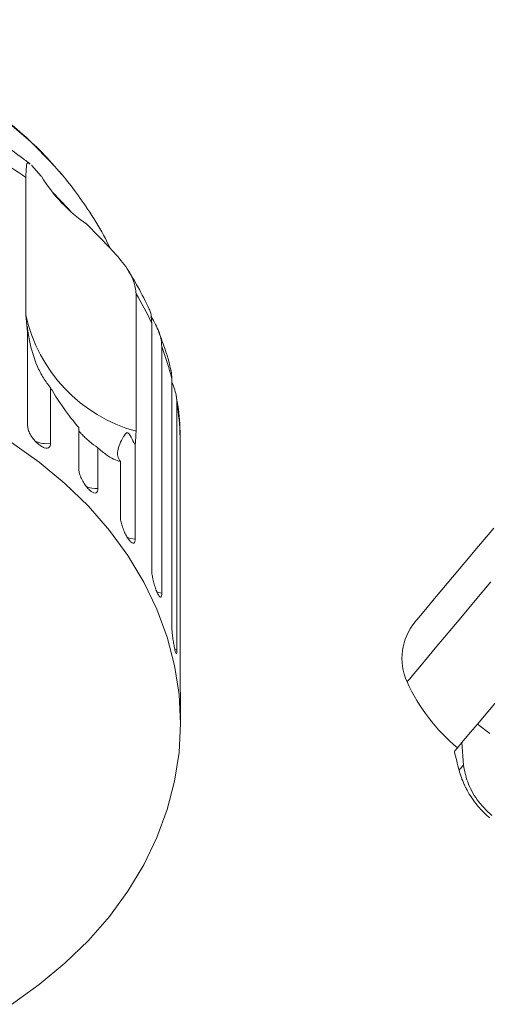
# Model space of a CAD drawing. Units: millimetres. Extents: x 36 to 896, y 33 to 481.
# Drawn here: x 578 to 627, y 375 to 479 of the extents above; entities that cross this region are included whole.
import ezdxf

# ---------------------------------------------------------------- set-up
doc = ezdxf.new("R2010")
doc.units = ezdxf.units.MM
doc.header["$LTSCALE"] = 2

msp = doc.modelspace()

# ---------------------------------------------------------------- linework, layer by layer
at = {"color": 7, "linetype": 'Continuous', "lineweight": 15}
for p, q in [((579.28, 463.32), (580.32, 462.16)), ((578.69, 447.47), (578.69, 462.01)), ((585.14, 457.08), (587.59, 454.56)), ((590.34, 449.72), (590.34, 435.19)), ((578.87, 445.71), (578.69, 447.47)), ((578.87, 435.77), (578.87, 445.71)), ((591.99, 420.55), (591.99, 446.66)), ((593.05, 444.16), (593.05, 418.05)), ((594.12, 414.64), (594.12, 440.75)), ((581.3, 439.78), (581.3, 433.91)), ((594.65, 438.15), (594.65, 412.04)), ((584.27, 431.24), (584.27, 435.57)), ((595.01, 408.54), (595.01, 434.65)), ((586.29, 433.44), (586.29, 429.12)), ((590.24, 433.73), (590.24, 423.79)), ((588.68, 426.13), (588.68, 431.99)), ((595.04, 404.29), (595.04, 406.13)), ((626.43, 404.21), (627.76, 403.22)), ((626.16, 403.9), (625.5, 403.1)), ((624.95, 399.87), (624.8, 402.27))]:
    msp.add_line(p, q, dxfattribs=at)
at = {"color": 8, "linetype": 'Continuous', "lineweight": 15}
msp.add_line((594.65, 412.04), (594.41, 412.13), dxfattribs=at)
at = {"color": 8, "linetype": 'Continuous', "lineweight": 15, "flags": 128}
for points in [[(581.48, 463.49), (579.22, 465.79), (576.71, 467.94)], [(590.24, 423.79), (589.73, 423.86), (589.4, 423.98)], [(627.86, 419.25), (626.19, 417.27), (624.68, 415.47), (623.33, 413.85), (622.15, 412.45), (621.15, 411.25), (620.33, 410.28), (619.7, 409.53), (619.27, 409.02), (619.04, 408.74), (618.99, 408.69)], [(593.05, 418.05), (592.57, 418.18), (592.52, 418.2)], [(624.95, 399.87), (624.62, 399.48), (624.5, 399.33), (624.5, 399.33)]]:
    msp.add_lwpolyline(points, dxfattribs=at)
at = {"color": 7, "linetype": 'Continuous', "lineweight": 15, "flags": 128}
for points in [[(583.43, 458.42), (583.11, 458.79), (581.46, 460.5)], [(652.22, 434.94), (649.66, 431.9), (647.14, 428.9), (644.68, 425.96), (642.28, 423.11), (639.98, 420.36), (637.77, 417.73), (635.69, 415.25), (633.74, 412.92), (631.93, 410.78), (630.29, 408.82), (628.82, 407.06), (627.53, 405.52), (626.43, 404.21)], [(577.16, 374.58), (580.1, 376.67), (582.82, 378.92), (585.3, 381.33), (587.53, 383.88), (589.48, 386.55), (591.16, 389.34), (592.55, 392.22), (593.63, 395.17), (594.41, 398.18), (594.88, 401.23), (595.04, 404.29), (594.88, 407.36), (594.41, 410.4), (593.63, 413.41), (592.55, 416.36), (591.16, 419.24), (589.48, 422.03), (587.53, 424.7), (585.3, 427.25), (582.82, 429.66), (580.1, 431.92), (577.16, 434)], [(628.16, 424.95), (626.56, 423.03), (625.1, 421.29), (623.8, 419.75), (622.67, 418.4), (621.72, 417.28), (620.96, 416.37), (620.4, 415.7), (620.03, 415.26), (619.86, 415.06), (619.85, 415.04)], [(626.43, 404.21), (626.34, 404.11), (626.22, 403.96), (626.16, 403.9)], [(625.5, 403.1), (625.4, 402.99), (625.11, 402.65), (624.8, 402.27)], [(624.8, 402.27), (624.32, 401.7), (624.05, 401.38), (624, 401.31)]]:
    msp.add_lwpolyline(points, dxfattribs=at)
at = {"color": 7, "linetype": 'Continuous', "lineweight": 15}
for centre, radius, start, end in [((549.75, 421.17), 50.05, 54.6783, 59.1886), ((594.27, 470.56), 16.28, 211.0641, 235.9038), ((560.7, 431.83), 34.62, 25.353, 31.1198), ((594.66, 450.94), 16.34, 192.2835, 254.6846), ((598.57, 449.15), 20, 188.7353, 189.4488), ((563.4, 432.99), 31.68, 14.1669, 20.635), ((564.91, 433.33), 30.13, 2.5222, 9.2096), ((624.45, 411.19), 6, 140, 204.6231), ((637.17, 417.02), 20, 204.6231, 230), ((682.43, 414.94), 60, 193.1301, 195.0848), ((634.15, 401.93), 10, 195.0848, 204.1818)]:
    msp.add_arc(centre, radius, start, end, dxfattribs=at)
at = {"color": 8, "linetype": 'Continuous', "lineweight": 15}
for centre, start, end in [((580.81, 436.35), 242.5052, 281.3224), ((586.1, 431.59), 244.5392, 274.2886)]:
    msp.add_arc(centre, 2.48, start, end, dxfattribs=at)
at = {"color": 7, "linetype": 'Continuous', "lineweight": 15}
for points, knots in [([(582.46, 462.37), (581.79, 463.14), (580.42, 464.7), (578.09, 466.87), (575.54, 468.91), (572.8, 470.79), (569.88, 472.48), (566.79, 474), (563.57, 475.31), (560.23, 476.42), (556.79, 477.32), (553.27, 478), (549.7, 478.46), (546.09, 478.7), (542.47, 478.71), (538.85, 478.5), (535.27, 478.07), (531.74, 477.42), (528.28, 476.54), (524.91, 475.46), (521.66, 474.16), (518.54, 472.66), (515.58, 470.97), (512.79, 469.1), (510.21, 467.04), (508.2, 465.22), (507.14, 464.04), (506.79, 463.65)], [0, 0, 0, 0, 0.039295, 0.079645, 0.120157, 0.160802, 0.20155, 0.242372, 0.283245, 0.324152, 0.365078, 0.406015, 0.446959, 0.48791, 0.528869, 0.56984, 0.610824, 0.651824, 0.692843, 0.733879, 0.774931, 0.815987, 0.857036, 0.898056, 0.939023, 0.979905, 1, 1, 1, 1]), ([(579.14, 463.45), (578.83, 463.69), (577.59, 464.65), (575.29, 466.17), (572.72, 467.7), (571.08, 468.48), (570.53, 468.74)], [0, 0, 0, 0, 0.1188709, 0.4705892, 0.8229217, 1, 1, 1, 1]), ([(578.69, 462.01), (578.7, 462.44), (578.72, 463.29), (578.84, 463.68), (579.05, 463.5), (579.12, 463.43)], [0, 0, 0, 0, 0.393624, 0.786908, 1, 1, 1, 1]), ([(583.83, 460.66), (583.35, 461.29), (582.59, 462.27), (581.74, 463.18), (581.43, 463.5)], [0, 0, 0, 0, 0.641274, 1, 1, 1, 1]), ([(587.57, 454.58), (587.41, 454.91), (586.8, 456.21), (585.55, 458.25), (584.38, 459.89), (583.83, 460.66)], [0, 0, 0, 0, 0.153316, 0.607095, 1, 1, 1, 1]), ([(587.59, 454.56), (588.12, 453.98), (589.18, 452.83), (590.17, 451.14), (590.29, 450.16), (590.34, 449.72)], [0, 0, 0, 0, 0.354878, 0.711108, 1, 1, 1, 1]), ([(591.71, 448.1), (591.34, 448.89), (590.66, 450.33), (589.8, 451.68), (589.42, 452.29)], [0, 0, 0, 0, 0.552645, 1, 1, 1, 1]), ([(591.99, 446.66), (591.98, 446.92), (591.95, 447.47), (591.8, 448.01), (591.73, 448.1), (591.73, 448.11)], [0, 0, 0, 0, 0.489375, 0.993535, 1, 1, 1, 1]), ([(591.93, 447.31), (592.01, 447.17), (592.26, 446.73), (592.74, 445.83), (593.02, 444.95), (593.04, 444.33), (593.05, 444.16)], [0, 0, 0, 0, 0.111315, 0.345591, 0.820668, 1, 1, 1, 1]), ([(581.3, 439.78), (581.04, 440.11), (580.52, 440.78), (579.68, 442.45), (579.18, 444.07), (578.96, 445.35), (578.91, 445.73), (578.88, 445.9), (578.87, 446.02), (578.86, 446.11), (578.85, 446.17), (578.84, 446.21), (578.83, 446.24), (578.83, 446.26), (578.82, 446.27), (578.82, 446.27), (578.82, 446.26)], [0, 0, 0, 0, 0.2036433, 0.4122568, 0.7932065, 0.8873245, 0.9178083, 0.937016, 0.9497281, 0.9620307, 0.9667784, 0.9715739, 0.9748741, 0.9781665, 0.9837279, 1, 1, 1, 1]), ([(594.01, 441.66), (594.01, 441.67), (593.8, 442.7), (593.37, 444.07), (592.84, 445.38), (592.7, 445.73)], [0, 0, 0, 0, 0.008204, 0.737663, 1, 1, 1, 1]), ([(594.12, 440.75), (594.11, 441.04), (594.11, 441.38), (594.01, 441.63), (594, 441.66)], [0, 0, 0, 0, 0.8646355, 1, 1, 1, 1]), ([(584.27, 435.57), (583.87, 436.06), (582.88, 437.28), (581.89, 438.77), (581.35, 439.69), (581.3, 439.78)], [0, 0, 0, 0, 0.3769363, 0.9405344, 1, 1, 1, 1]), ([(594.12, 440.38), (594.15, 440.3), (594.43, 439.65), (594.62, 438.95), (594.65, 438.32), (594.65, 438.15)], [0, 0, 0, 0, 0.0875075, 0.7499429, 1, 1, 1, 1]), ([(594.98, 434.82), (594.98, 435.08), (594.96, 436.36), (594.82, 437.71), (594.6, 438.79), (594.59, 438.85)], [0, 0, 0, 0, 0.188388, 0.952254, 1, 1, 1, 1]), ([(578.87, 435.77), (578.89, 435.63), (578.91, 435.36), (579.13, 434.87), (579.45, 434.38), (579.84, 433.95), (580.26, 433.62), (580.65, 433.42), (580.97, 433.38), (581.2, 433.5), (581.29, 433.71), (581.3, 433.87), (581.3, 433.91)], [0, 0, 0, 0, 0.108578, 0.217173, 0.32538, 0.43258, 0.538827, 0.644617, 0.750644, 0.857486, 0.965355, 1, 1, 1, 1]), ([(586.29, 433.44), (586, 433.65), (585.6, 433.94), (585.03, 434.45), (584.69, 434.77), (584.42, 435.05), (584.32, 435.17), (584.27, 435.23)], [0, 0, 0, 0, 0.420964, 0.589994, 0.760593, 0.88251, 1, 1, 1, 1]), ([(590.24, 433.73), (590.19, 433.82), (590.02, 434.14), (589.82, 434.54), (589.61, 434.89), (589.53, 434.98), (589.49, 435.01), (589.45, 435.03), (589.42, 435.03), (589.38, 435.03), (589.33, 435), (589.28, 434.96), (589.22, 434.9), (589.13, 434.78), (588.71, 434.13), (588.38, 433.33), (588.34, 432.53), (588.57, 432.18), (588.68, 431.99)], [0, 0, 0, 0, 0.03822, 0.143293, 0.169847, 0.176644, 0.180299, 0.18359, 0.187257, 0.190887, 0.200719, 0.210456, 0.225074, 0.247881, 0.290433, 0.653807, 0.825169, 1, 1, 1, 1]), ([(590.34, 435.19), (590.33, 434.74), (590.31, 434.22), (590.25, 433.79), (590.24, 433.73)], [0, 0, 0, 0, 0.8593154, 1, 1, 1, 1]), ([(588.68, 431.99), (588.57, 432.02), (588.23, 432.09), (587.57, 432.42), (586.85, 432.94), (586.4, 433.34), (586.29, 433.44)], [0, 0, 0, 0, 0.177943, 0.522436, 0.880483, 1, 1, 1, 1]), ([(584.27, 431.24), (584.28, 431.11), (584.31, 430.83), (584.49, 430.31), (584.76, 429.79), (585.08, 429.32), (585.43, 428.94), (585.75, 428.7), (586.02, 428.62), (586.21, 428.72), (586.28, 428.92), (586.29, 429.08), (586.29, 429.12)], [0, 0, 0, 0, 0.108579, 0.217172, 0.325379, 0.43258, 0.538828, 0.644618, 0.750645, 0.857487, 0.965355, 1, 1, 1, 1]), ([(588.68, 426.13), (588.69, 425.99), (588.71, 425.71), (588.85, 425.17), (589.06, 424.62), (589.31, 424.11), (589.58, 423.7), (589.83, 423.42), (590.03, 423.32), (590.18, 423.39), (590.23, 423.59), (590.24, 423.75), (590.24, 423.79)], [0, 0, 0, 0, 0.108577, 0.21717, 0.325378, 0.432577, 0.538827, 0.644617, 0.750644, 0.857487, 0.965355, 1, 1, 1, 1]), ([(591.99, 420.55), (591.99, 420.41), (592.01, 420.13), (592.11, 419.58), (592.26, 419), (592.43, 418.46), (592.61, 418.02), (592.78, 417.72), (592.92, 417.6), (593.01, 417.66), (593.05, 417.85), (593.05, 418.01), (593.05, 418.05)], [0, 0, 0, 0, 0.108577, 0.217172, 0.32538, 0.432578, 0.538827, 0.644617, 0.750645, 0.857487, 0.965355, 1, 1, 1, 1]), ([(594.12, 414.64), (594.12, 414.5), (594.13, 414.22), (594.18, 413.65), (594.26, 413.07), (594.36, 412.51), (594.45, 412.05), (594.53, 411.75), (594.58, 411.62), (594.59, 411.64), (594.59, 411.64)], [0, 0, 0, 0, 0.142517, 0.285052, 0.427085, 0.567793, 0.707252, 0.846109, 0.985279, 1, 1, 1, 1]), ([(594.63, 411.69), (594.64, 411.76), (594.65, 411.84), (594.65, 412), (594.65, 412.04)], [0, 0, 0, 0, 0.756909, 1, 1, 1, 1]), ([(595.01, 408.54), (595.01, 408.4), (595.01, 408.12), (595.02, 407.56), (595.03, 406.97), (595.04, 406.46), (595.04, 406.22), (595.04, 406.13)], [0, 0, 0, 0, 0.217255, 0.43454, 0.65105, 0.865545, 1, 1, 1, 1]), ([(627.95, 394.55), (627.4, 395.08), (626.31, 396.16), (625.31, 398.11), (625.07, 399.29), (624.95, 399.87)], [0, 0, 0, 0, 0.338533, 0.676774, 1, 1, 1, 1]), ([(625.03, 397.83), (625.03, 397.83), (625.02, 397.85), (625.05, 397.78), (625.15, 397.59), (625.39, 397.11), (625.99, 396.12), (626.83, 395.1), (627.54, 394.47), (627.74, 394.29)], [0, 0, 0, 0, 0.008415, 0.065097, 0.13709, 0.246117, 0.444855, 0.84787, 1, 1, 1, 1])]:
    msp.add_open_spline(points, degree=3, knots=knots, dxfattribs=at)

doc.saveas('drawing.dxf')
